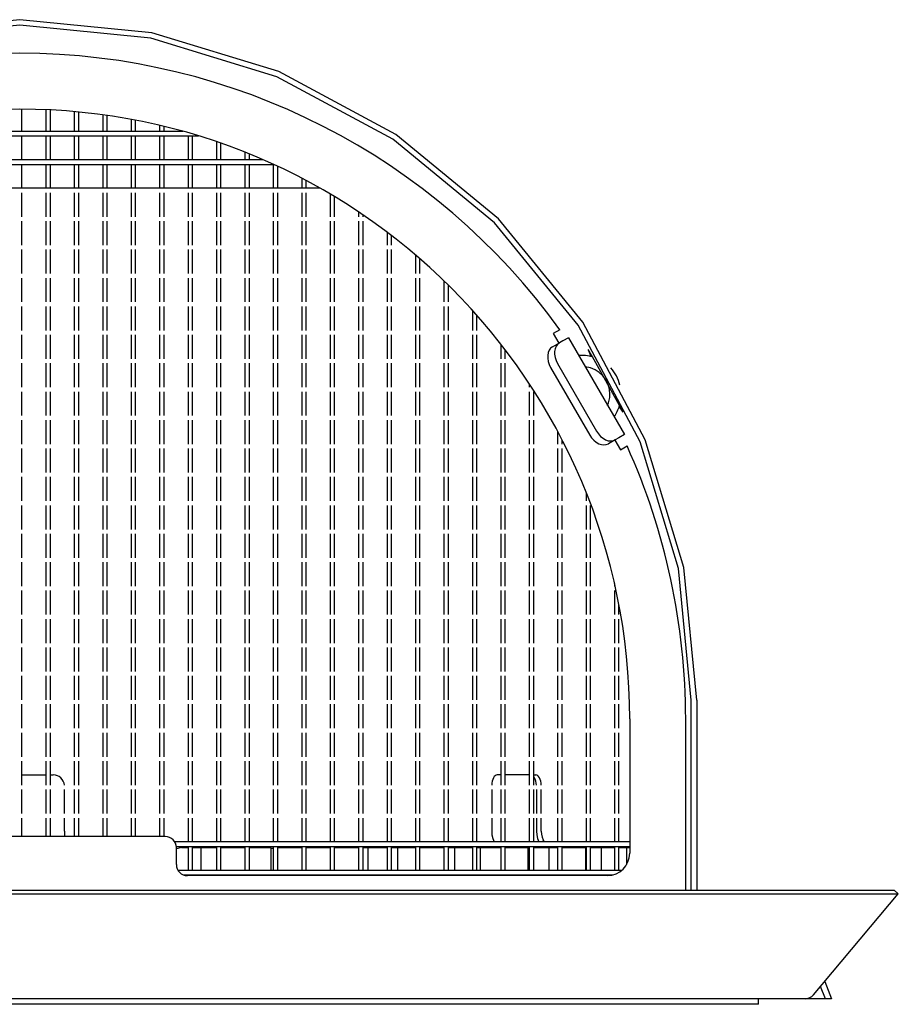
# Model space of a CAD drawing. Extents: x 230 to 722, y -45 to 246.
# Drawn here: x 308 to 387, y -45 to 43 of the extents above; entities that cross this region are included whole.
import ezdxf

# ---------------------------------------------------------------- set-up
doc = ezdxf.new("R2010")
doc.units = 0
doc.layers.add('1', color=7, linetype='CONTINUOUS')

msp = doc.modelspace()

# ---------------------------------------------------------------- linework, layer by layer
at = {"layer": '1', "color": 7, "linetype": 'CONTINUOUS'}
for p, q in [((308.533, 33.202), (308.533, 35.191)), ((310.673, 35.141), (310.673, 33.202)), ((311.073, 33.202), (311.073, 35.123)), ((313.213, 34.973), (313.213, 33.202)), ((313.613, 33.202), (313.613, 34.935)), ((315.753, 34.684), (315.753, 33.202)), ((316.153, 33.202), (316.153, 34.628)), ((318.293, 34.274), (318.293, 33.202)), ((318.693, 33.202), (318.693, 34.198)), ((320.833, 33.739), (320.833, 33.202)), ((321.233, 33.202), (321.233, 33.643)), ((292.371, 32.802), (324.296, 32.802)), ((322.926, 33.202), (293.741, 33.202)), ((308.533, 30.662), (308.533, 32.802)), ((310.673, 32.802), (310.673, 30.662)), ((311.073, 30.662), (311.073, 32.802)), ((313.213, 32.802), (313.213, 30.662)), ((313.613, 30.662), (313.613, 32.802)), ((315.753, 32.802), (315.753, 30.662)), ((316.153, 30.662), (316.153, 32.802)), ((318.293, 32.802), (318.293, 30.662)), ((318.693, 30.662), (318.693, 32.802)), ((320.833, 32.802), (320.833, 30.662)), ((321.233, 30.662), (321.233, 32.802)), ((323.373, 32.802), (323.373, 30.662)), ((323.773, 30.662), (323.773, 32.802)), ((325.913, 32.278), (325.913, 30.662)), ((326.313, 30.662), (326.313, 32.14)), ((328.453, 31.342), (328.453, 30.662)), ((328.853, 30.662), (328.853, 31.181)), ((285.682, 30.262), (330.984, 30.262)), ((330.088, 30.662), (286.579, 30.662)), ((308.533, 28.122), (308.533, 30.262)), ((310.673, 30.262), (310.673, 28.122)), ((311.073, 28.122), (311.073, 30.262)), ((313.213, 30.262), (313.213, 28.122)), ((313.613, 28.122), (313.613, 30.262)), ((315.753, 30.262), (315.753, 28.122)), ((316.153, 28.122), (316.153, 30.262)), ((318.293, 30.262), (318.293, 28.122)), ((318.693, 28.122), (318.693, 30.262)), ((320.833, 30.262), (320.833, 28.122)), ((321.233, 28.122), (321.233, 30.262)), ((323.373, 30.262), (323.373, 28.122)), ((323.773, 28.122), (323.773, 30.262)), ((325.913, 30.262), (325.913, 28.122)), ((326.313, 28.122), (326.313, 30.262)), ((328.453, 30.262), (328.453, 28.122)), ((328.853, 28.122), (328.853, 30.262)), ((330.993, 30.258), (330.993, 28.122)), ((331.393, 28.122), (331.393, 30.073)), ((333.533, 29.016), (333.533, 28.122)), ((333.933, 28.122), (333.933, 28.805)), ((335.178, 28.122), (281.488, 28.122)), ((308.533, 25.582), (308.533, 27.722)), ((310.673, 27.722), (310.673, 25.582)), ((311.073, 25.582), (311.073, 27.722)), ((313.213, 27.722), (313.213, 25.582)), ((313.613, 25.582), (313.613, 27.722)), ((315.753, 27.722), (315.753, 25.582)), ((316.153, 25.582), (316.153, 27.722)), ((318.293, 27.722), (318.293, 25.582)), ((318.693, 25.582), (318.693, 27.722)), ((320.833, 27.722), (320.833, 25.582)), ((321.233, 25.582), (321.233, 27.722)), ((323.373, 27.722), (323.373, 25.582)), ((323.773, 25.582), (323.773, 27.722)), ((325.913, 27.722), (325.913, 25.582)), ((326.313, 25.582), (326.313, 27.722)), ((328.453, 27.722), (328.453, 25.582)), ((328.853, 25.582), (328.853, 27.722)), ((330.993, 27.722), (330.993, 25.582)), ((331.393, 25.582), (331.393, 27.722)), ((333.533, 27.722), (333.533, 25.582)), ((333.933, 25.582), (333.933, 27.722)), ((336.073, 27.604), (336.073, 25.582)), ((336.473, 25.582), (336.473, 27.365)), ((338.613, 26.006), (338.613, 25.582)), ((339.013, 25.582), (339.013, 25.736)), ((308.533, 23.042), (308.533, 25.182)), ((310.673, 25.182), (310.673, 23.042)), ((311.073, 23.042), (311.073, 25.182)), ((313.213, 25.182), (313.213, 23.042)), ((313.613, 23.042), (313.613, 25.182)), ((315.753, 25.182), (315.753, 23.042)), ((316.153, 23.042), (316.153, 25.182)), ((318.293, 25.182), (318.293, 23.042)), ((318.693, 23.042), (318.693, 25.182)), ((320.833, 25.182), (320.833, 23.042)), ((321.233, 23.042), (321.233, 25.182)), ((323.373, 25.182), (323.373, 23.042)), ((323.773, 23.042), (323.773, 25.182)), ((325.913, 25.182), (325.913, 23.042)), ((326.313, 23.042), (326.313, 25.182)), ((328.453, 25.182), (328.453, 23.042)), ((328.853, 23.042), (328.853, 25.182)), ((330.993, 25.182), (330.993, 23.042)), ((331.393, 23.042), (331.393, 25.182)), ((333.533, 25.182), (333.533, 23.042)), ((333.933, 23.042), (333.933, 25.182)), ((336.073, 25.182), (336.073, 23.042)), ((336.473, 23.042), (336.473, 25.182)), ((338.613, 25.182), (338.613, 23.042)), ((339.013, 23.042), (339.013, 25.182)), ((341.153, 24.201), (341.153, 23.042)), ((341.553, 23.042), (341.553, 23.897)), ((308.533, 20.502), (308.533, 22.642)), ((310.673, 22.642), (310.673, 20.502)), ((311.073, 20.502), (311.073, 22.642)), ((313.213, 22.642), (313.213, 20.502)), ((313.613, 20.502), (313.613, 22.642)), ((315.753, 22.642), (315.753, 20.502)), ((316.153, 20.502), (316.153, 22.642)), ((318.293, 22.642), (318.293, 20.502)), ((318.693, 20.502), (318.693, 22.642)), ((320.833, 22.642), (320.833, 20.502)), ((321.233, 20.502), (321.233, 22.642)), ((323.373, 22.642), (323.373, 20.502)), ((323.773, 20.502), (323.773, 22.642)), ((325.913, 22.642), (325.913, 20.502)), ((326.313, 20.502), (326.313, 22.642)), ((328.453, 22.642), (328.453, 20.502)), ((328.853, 20.502), (328.853, 22.642)), ((330.993, 22.642), (330.993, 20.502)), ((331.393, 20.502), (331.393, 22.642)), ((333.533, 22.642), (333.533, 20.502)), ((333.933, 20.502), (333.933, 22.642)), ((336.073, 22.642), (336.073, 20.502)), ((336.473, 20.502), (336.473, 22.642)), ((338.613, 22.642), (338.613, 20.502)), ((339.013, 20.502), (339.013, 22.642)), ((341.153, 22.642), (341.153, 20.502)), ((341.553, 20.502), (341.553, 22.642)), ((343.693, 22.164), (343.693, 20.502)), ((344.093, 20.502), (344.093, 21.819)), ((308.533, 17.962), (308.533, 20.102)), ((310.673, 20.102), (310.673, 17.962)), ((311.073, 17.962), (311.073, 20.102)), ((313.213, 20.102), (313.213, 17.962)), ((313.613, 17.962), (313.613, 20.102)), ((315.753, 20.102), (315.753, 17.962)), ((316.153, 17.962), (316.153, 20.102)), ((318.293, 20.102), (318.293, 17.962)), ((318.693, 17.962), (318.693, 20.102)), ((320.833, 20.102), (320.833, 17.962)), ((321.233, 17.962), (321.233, 20.102)), ((323.373, 20.102), (323.373, 17.962)), ((323.773, 17.962), (323.773, 20.102)), ((325.913, 20.102), (325.913, 17.962)), ((326.313, 17.962), (326.313, 20.102)), ((328.453, 20.102), (328.453, 17.962)), ((328.853, 17.962), (328.853, 20.102)), ((330.993, 20.102), (330.993, 17.962)), ((331.393, 17.962), (331.393, 20.102)), ((333.533, 20.102), (333.533, 17.962)), ((333.933, 17.962), (333.933, 20.102)), ((336.073, 20.102), (336.073, 17.962)), ((336.473, 17.962), (336.473, 20.102)), ((338.613, 20.102), (338.613, 17.962)), ((339.013, 17.962), (339.013, 20.102)), ((341.153, 20.102), (341.153, 17.962)), ((341.553, 17.962), (341.553, 20.102)), ((343.693, 20.102), (343.693, 17.962)), ((344.093, 17.962), (344.093, 20.102)), ((346.233, 19.856), (346.233, 17.962)), ((346.633, 17.962), (346.633, 19.465)), ((308.533, 15.422), (308.533, 17.562)), ((310.673, 17.562), (310.673, 15.422)), ((311.073, 15.422), (311.073, 17.562)), ((313.213, 17.562), (313.213, 15.422)), ((313.613, 15.422), (313.613, 17.562)), ((315.753, 17.562), (315.753, 15.422)), ((316.153, 15.422), (316.153, 17.562)), ((318.293, 17.562), (318.293, 15.422)), ((318.693, 15.422), (318.693, 17.562)), ((320.833, 17.562), (320.833, 15.422)), ((321.233, 15.422), (321.233, 17.562)), ((323.373, 17.562), (323.373, 15.422)), ((323.773, 15.422), (323.773, 17.562)), ((325.913, 17.562), (325.913, 15.422)), ((326.313, 15.422), (326.313, 17.562)), ((328.453, 17.562), (328.453, 15.422)), ((328.853, 15.422), (328.853, 17.562)), ((330.993, 17.562), (330.993, 15.422)), ((331.393, 15.422), (331.393, 17.562)), ((333.533, 17.562), (333.533, 15.422)), ((333.933, 15.422), (333.933, 17.562)), ((336.073, 17.562), (336.073, 15.422)), ((336.473, 15.422), (336.473, 17.562)), ((338.613, 17.562), (338.613, 15.422)), ((339.013, 15.422), (339.013, 17.562)), ((341.153, 17.562), (341.153, 15.422)), ((341.553, 15.422), (341.553, 17.562)), ((343.693, 17.562), (343.693, 15.422)), ((344.093, 15.422), (344.093, 17.562)), ((346.233, 17.562), (346.233, 15.422)), ((346.633, 15.422), (346.633, 17.562)), ((348.773, 17.227), (348.773, 15.422)), ((349.173, 15.422), (349.173, 16.78)), ((308.533, 12.882), (308.533, 15.022)), ((310.673, 15.022), (310.673, 12.882)), ((311.073, 12.882), (311.073, 15.022)), ((313.213, 15.022), (313.213, 12.882)), ((313.613, 12.882), (313.613, 15.022)), ((315.753, 15.022), (315.753, 12.882)), ((316.153, 12.882), (316.153, 15.022)), ((318.293, 15.022), (318.293, 12.882)), ((318.693, 12.882), (318.693, 15.022)), ((320.833, 15.022), (320.833, 12.882)), ((321.233, 12.882), (321.233, 15.022)), ((323.373, 15.022), (323.373, 12.882)), ((323.773, 12.882), (323.773, 15.022)), ((325.913, 15.022), (325.913, 12.882)), ((326.313, 12.882), (326.313, 15.022)), ((328.453, 15.022), (328.453, 12.882)), ((328.853, 12.882), (328.853, 15.022)), ((330.993, 15.022), (330.993, 12.882)), ((331.393, 12.882), (331.393, 15.022)), ((333.533, 15.022), (333.533, 12.882)), ((333.933, 12.882), (333.933, 15.022)), ((336.073, 15.022), (336.073, 12.882)), ((336.473, 12.882), (336.473, 15.022)), ((338.613, 15.022), (338.613, 12.882)), ((339.013, 12.882), (339.013, 15.022)), ((341.153, 15.022), (341.153, 12.882)), ((341.553, 12.882), (341.553, 15.022)), ((343.693, 15.022), (343.693, 12.882)), ((344.093, 12.882), (344.093, 15.022)), ((346.233, 15.022), (346.233, 12.882)), ((346.633, 12.882), (346.633, 15.022)), ((348.773, 15.022), (348.773, 12.882)), ((349.173, 12.882), (349.173, 15.022)), ((356.599, 15.486), (355.996, 15.138)), ((355.996, 15.138), (356.496, 14.272)), ((351.313, 14.202), (351.313, 12.882)), ((355.936, 13.949), (356.548, 14.302)), ((356.855, 14.479), (356.548, 14.302)), ((357.362, 14.772), (356.855, 14.479)), ((357.362, 14.772), (362.362, 6.112)), ((351.713, 12.882), (351.713, 13.683)), ((359.504, 13.063), (359.109, 13.702)), ((359.109, 13.702), (359.362, 13.099)), ((308.533, 10.342), (308.533, 12.482)), ((310.673, 12.482), (310.673, 10.342)), ((311.073, 10.342), (311.073, 12.482)), ((313.213, 12.482), (313.213, 10.342)), ((313.613, 10.342), (313.613, 12.482)), ((315.753, 12.482), (315.753, 10.342)), ((316.153, 10.342), (316.153, 12.482)), ((318.293, 12.482), (318.293, 10.342)), ((318.693, 10.342), (318.693, 12.482)), ((320.833, 12.482), (320.833, 10.342)), ((321.233, 10.342), (321.233, 12.482)), ((323.373, 12.482), (323.373, 10.342)), ((323.773, 10.342), (323.773, 12.482)), ((325.913, 12.482), (325.913, 10.342)), ((326.313, 10.342), (326.313, 12.482)), ((328.453, 12.482), (328.453, 10.342)), ((328.853, 10.342), (328.853, 12.482)), ((330.993, 12.482), (330.993, 10.342)), ((331.393, 10.342), (331.393, 12.482)), ((333.533, 12.482), (333.533, 10.342)), ((333.933, 10.342), (333.933, 12.482)), ((336.073, 12.482), (336.073, 10.342)), ((336.473, 10.342), (336.473, 12.482)), ((338.613, 12.482), (338.613, 10.342)), ((339.013, 10.342), (339.013, 12.482)), ((341.153, 12.482), (341.153, 10.342)), ((341.553, 10.342), (341.553, 12.482)), ((343.693, 12.482), (343.693, 10.342)), ((344.093, 10.342), (344.093, 12.482)), ((346.233, 12.482), (346.233, 10.342)), ((346.633, 10.342), (346.633, 12.482)), ((348.773, 12.482), (348.773, 10.342)), ((349.173, 10.342), (349.173, 12.482)), ((351.313, 12.482), (351.313, 10.342)), ((351.713, 10.342), (351.713, 12.482)), ((356.38, 12.473), (359.88, 6.411)), ((361.92, 8.701), (359.504, 13.063)), ((355.767, 12.119), (359.267, 6.057)), ((353.853, 10.661), (353.853, 10.342)), ((308.533, 7.802), (308.533, 9.942)), ((310.673, 9.942), (310.673, 7.802)), ((311.073, 7.802), (311.073, 9.942)), ((313.213, 9.942), (313.213, 7.802)), ((313.613, 7.802), (313.613, 9.942)), ((315.753, 9.942), (315.753, 7.802)), ((316.153, 7.802), (316.153, 9.942)), ((318.293, 9.942), (318.293, 7.802)), ((318.693, 7.802), (318.693, 9.942)), ((320.833, 9.942), (320.833, 7.802)), ((321.233, 7.802), (321.233, 9.942)), ((323.373, 9.942), (323.373, 7.802)), ((323.773, 7.802), (323.773, 9.942)), ((325.913, 9.942), (325.913, 7.802)), ((326.313, 7.802), (326.313, 9.942)), ((328.453, 9.942), (328.453, 7.802)), ((328.853, 7.802), (328.853, 9.942)), ((330.993, 9.942), (330.993, 7.802)), ((331.393, 7.802), (331.393, 9.942)), ((333.533, 9.942), (333.533, 7.802)), ((333.933, 7.802), (333.933, 9.942)), ((336.073, 9.942), (336.073, 7.802)), ((336.473, 7.802), (336.473, 9.942)), ((338.613, 9.942), (338.613, 7.802)), ((339.013, 7.802), (339.013, 9.942)), ((341.153, 9.942), (341.153, 7.802)), ((341.553, 7.802), (341.553, 9.942)), ((343.693, 9.942), (343.693, 7.802)), ((344.093, 7.802), (344.093, 9.942)), ((346.233, 9.942), (346.233, 7.802)), ((346.633, 7.802), (346.633, 9.942)), ((348.773, 9.942), (348.773, 7.802)), ((349.173, 7.802), (349.173, 9.942)), ((351.313, 9.942), (351.313, 7.802)), ((351.713, 7.802), (351.713, 9.942)), ((353.853, 9.942), (353.853, 7.802)), ((354.253, 7.802), (354.253, 9.942)), ((361.883, 8.588), (362.215, 8.105)), ((362.215, 8.105), (361.92, 8.701)), ((308.533, 5.262), (308.533, 7.402)), ((310.673, 7.402), (310.673, 5.262)), ((311.073, 5.262), (311.073, 7.402)), ((313.213, 7.402), (313.213, 5.262)), ((313.613, 5.262), (313.613, 7.402)), ((315.753, 7.402), (315.753, 5.262)), ((316.153, 5.262), (316.153, 7.402)), ((318.293, 7.402), (318.293, 5.262)), ((318.693, 5.262), (318.693, 7.402)), ((320.833, 7.402), (320.833, 5.262)), ((321.233, 5.262), (321.233, 7.402)), ((323.373, 7.402), (323.373, 5.262)), ((323.773, 5.262), (323.773, 7.402)), ((325.913, 7.402), (325.913, 5.262)), ((326.313, 5.262), (326.313, 7.402)), ((328.453, 7.402), (328.453, 5.262)), ((328.853, 5.262), (328.853, 7.402)), ((330.993, 7.402), (330.993, 5.262)), ((331.393, 5.262), (331.393, 7.402)), ((333.533, 7.402), (333.533, 5.262)), ((333.933, 5.262), (333.933, 7.402)), ((336.073, 7.402), (336.073, 5.262)), ((336.473, 5.262), (336.473, 7.402)), ((338.613, 7.402), (338.613, 5.262)), ((339.013, 5.262), (339.013, 7.402)), ((341.153, 7.402), (341.153, 5.262)), ((341.553, 5.262), (341.553, 7.402)), ((343.693, 7.402), (343.693, 5.262)), ((344.093, 5.262), (344.093, 7.402)), ((346.233, 7.402), (346.233, 5.262)), ((346.633, 5.262), (346.633, 7.402)), ((348.773, 7.402), (348.773, 5.262)), ((349.173, 5.262), (349.173, 7.402)), ((351.313, 7.402), (351.313, 5.262)), ((351.713, 5.262), (351.713, 7.402)), ((353.853, 7.402), (353.853, 5.262)), ((354.253, 5.262), (354.253, 7.402)), ((356.393, 6.392), (356.393, 5.262)), ((356.793, 5.262), (356.793, 5.629)), ((361.548, 5.642), (360.936, 5.288)), ((361.496, 5.612), (361.996, 4.746)), ((361.855, 5.819), (361.548, 5.642)), ((362.362, 6.112), (361.855, 5.819)), ((308.533, 2.722), (308.533, 4.862)), ((310.673, 4.862), (310.673, 2.722)), ((311.073, 2.722), (311.073, 4.862)), ((313.213, 4.862), (313.213, 2.722)), ((313.613, 2.722), (313.613, 4.862)), ((315.753, 4.862), (315.753, 2.722)), ((316.153, 2.722), (316.153, 4.862)), ((318.293, 4.862), (318.293, 2.722)), ((318.693, 2.722), (318.693, 4.862)), ((320.833, 4.862), (320.833, 2.722)), ((321.233, 2.722), (321.233, 4.862)), ((323.373, 4.862), (323.373, 2.722)), ((323.773, 2.722), (323.773, 4.862)), ((325.913, 4.862), (325.913, 2.722)), ((326.313, 2.722), (326.313, 4.862)), ((328.453, 4.862), (328.453, 2.722)), ((328.853, 2.722), (328.853, 4.862)), ((330.993, 4.862), (330.993, 2.722)), ((331.393, 2.722), (331.393, 4.862)), ((333.533, 4.862), (333.533, 2.722)), ((333.933, 2.722), (333.933, 4.862)), ((336.073, 4.862), (336.073, 2.722)), ((336.473, 2.722), (336.473, 4.862)), ((338.613, 4.862), (338.613, 2.722)), ((339.013, 2.722), (339.013, 4.862)), ((341.153, 4.862), (341.153, 2.722)), ((341.553, 2.722), (341.553, 4.862)), ((343.693, 4.862), (343.693, 2.722)), ((344.093, 2.722), (344.093, 4.862)), ((346.233, 4.862), (346.233, 2.722)), ((346.633, 2.722), (346.633, 4.862)), ((348.773, 4.862), (348.773, 2.722)), ((349.173, 2.722), (349.173, 4.862)), ((351.313, 4.862), (351.313, 2.722)), ((351.713, 2.722), (351.713, 4.862)), ((353.853, 4.862), (353.853, 2.722)), ((354.253, 2.722), (354.253, 4.862)), ((356.393, 4.862), (356.393, 2.722)), ((356.793, 2.722), (356.793, 4.862)), ((361.996, 4.746), (362.599, 5.094)), ((308.533, 0.182), (308.533, 2.322)), ((310.673, 2.322), (310.673, 0.182)), ((311.073, 0.182), (311.073, 2.322)), ((313.213, 2.322), (313.213, 0.182)), ((313.613, 0.182), (313.613, 2.322)), ((315.753, 2.322), (315.753, 0.182)), ((316.153, 0.182), (316.153, 2.322)), ((318.293, 2.322), (318.293, 0.182)), ((318.693, 0.182), (318.693, 2.322)), ((320.833, 2.322), (320.833, 0.182)), ((321.233, 0.182), (321.233, 2.322)), ((323.373, 2.322), (323.373, 0.182)), ((323.773, 0.182), (323.773, 2.322)), ((325.913, 2.322), (325.913, 0.182)), ((326.313, 0.182), (326.313, 2.322)), ((328.453, 2.322), (328.453, 0.182)), ((328.853, 0.182), (328.853, 2.322)), ((330.993, 2.322), (330.993, 0.182)), ((331.393, 0.182), (331.393, 2.322)), ((333.533, 2.322), (333.533, 0.182)), ((333.933, 0.182), (333.933, 2.322)), ((336.073, 2.322), (336.073, 0.182)), ((336.473, 0.182), (336.473, 2.322)), ((338.613, 2.322), (338.613, 0.182)), ((339.013, 0.182), (339.013, 2.322)), ((341.153, 2.322), (341.153, 0.182)), ((341.553, 0.182), (341.553, 2.322)), ((343.693, 2.322), (343.693, 0.182)), ((344.093, 0.182), (344.093, 2.322)), ((346.233, 2.322), (346.233, 0.182)), ((346.633, 0.182), (346.633, 2.322)), ((348.773, 2.322), (348.773, 0.182)), ((349.173, 0.182), (349.173, 2.322)), ((351.313, 2.322), (351.313, 0.182)), ((351.713, 0.182), (351.713, 2.322)), ((353.853, 2.322), (353.853, 0.182)), ((354.253, 0.182), (354.253, 2.322)), ((356.393, 2.322), (356.393, 0.182)), ((356.793, 0.182), (356.793, 2.322)), ((358.933, 0.937), (358.933, 0.182)), ((308.533, -2.358), (308.533, -0.218)), ((310.673, -0.218), (310.673, -2.358)), ((311.073, -2.358), (311.073, -0.218)), ((313.213, -0.218), (313.213, -2.358)), ((313.613, -2.358), (313.613, -0.218)), ((315.753, -0.218), (315.753, -2.358)), ((316.153, -2.358), (316.153, -0.218)), ((318.293, -0.218), (318.293, -2.358)), ((318.693, -2.358), (318.693, -0.218)), ((320.833, -0.218), (320.833, -2.358)), ((321.233, -2.358), (321.233, -0.218)), ((323.373, -0.218), (323.373, -2.358)), ((323.773, -2.358), (323.773, -0.218)), ((325.913, -0.218), (325.913, -2.358)), ((326.313, -2.358), (326.313, -0.218)), ((328.453, -0.218), (328.453, -2.358)), ((328.853, -2.358), (328.853, -0.218)), ((330.993, -0.218), (330.993, -2.358)), ((331.393, -2.358), (331.393, -0.218)), ((333.533, -0.218), (333.533, -2.358)), ((333.933, -2.358), (333.933, -0.218)), ((336.073, -0.218), (336.073, -2.358)), ((336.473, -2.358), (336.473, -0.218)), ((338.613, -0.218), (338.613, -2.358)), ((339.013, -2.358), (339.013, -0.218)), ((341.153, -0.218), (341.153, -2.358)), ((341.553, -2.358), (341.553, -0.218)), ((343.693, -0.218), (343.693, -2.358)), ((344.093, -2.358), (344.093, -0.218)), ((346.233, -0.218), (346.233, -2.358)), ((346.633, -2.358), (346.633, -0.218)), ((348.773, -0.218), (348.773, -2.358)), ((349.173, -2.358), (349.173, -0.218)), ((351.313, -0.218), (351.313, -2.358)), ((351.713, -2.358), (351.713, -0.218)), ((353.853, -0.218), (353.853, -2.358)), ((354.253, -2.358), (354.253, -0.218)), ((356.393, -0.218), (356.393, -2.358)), ((356.793, -2.358), (356.793, -0.218)), ((358.933, -0.218), (358.933, -2.358)), ((359.333, -2.358), (359.333, -0.218)), ((308.533, -4.898), (308.533, -2.758)), ((310.673, -2.758), (310.673, -4.898)), ((311.073, -4.898), (311.073, -2.758)), ((313.213, -2.758), (313.213, -4.898)), ((313.613, -4.898), (313.613, -2.758)), ((315.753, -2.758), (315.753, -4.898)), ((316.153, -4.898), (316.153, -2.758)), ((318.293, -2.758), (318.293, -4.898)), ((318.693, -4.898), (318.693, -2.758)), ((320.833, -2.758), (320.833, -4.898)), ((321.233, -4.898), (321.233, -2.758)), ((323.373, -2.758), (323.373, -4.898)), ((323.773, -4.898), (323.773, -2.758)), ((325.913, -2.758), (325.913, -4.898)), ((326.313, -4.898), (326.313, -2.758)), ((328.453, -2.758), (328.453, -4.898)), ((328.853, -4.898), (328.853, -2.758)), ((330.993, -2.758), (330.993, -4.898)), ((331.393, -4.898), (331.393, -2.758)), ((333.533, -2.758), (333.533, -4.898)), ((333.933, -4.898), (333.933, -2.758)), ((336.073, -2.758), (336.073, -4.898)), ((336.473, -4.898), (336.473, -2.758)), ((338.613, -2.758), (338.613, -4.898)), ((339.013, -4.898), (339.013, -2.758)), ((341.153, -2.758), (341.153, -4.898)), ((341.553, -4.898), (341.553, -2.758)), ((343.693, -2.758), (343.693, -4.898)), ((344.093, -4.898), (344.093, -2.758)), ((346.233, -2.758), (346.233, -4.898)), ((346.633, -4.898), (346.633, -2.758)), ((348.773, -2.758), (348.773, -4.898)), ((349.173, -4.898), (349.173, -2.758)), ((351.313, -2.758), (351.313, -4.898)), ((351.713, -4.898), (351.713, -2.758)), ((353.853, -2.758), (353.853, -4.898)), ((354.253, -4.898), (354.253, -2.758)), ((356.393, -2.758), (356.393, -4.898)), ((356.793, -4.898), (356.793, -2.758)), ((358.933, -2.758), (358.933, -4.898)), ((359.333, -4.898), (359.333, -2.758)), ((308.533, -7.438), (308.533, -5.298)), ((310.673, -5.298), (310.673, -7.438)), ((311.073, -7.438), (311.073, -5.298)), ((313.213, -5.298), (313.213, -7.438)), ((313.613, -7.438), (313.613, -5.298)), ((315.753, -5.298), (315.753, -7.438)), ((316.153, -7.438), (316.153, -5.298)), ((318.293, -5.298), (318.293, -7.438)), ((318.693, -7.438), (318.693, -5.298)), ((320.833, -5.298), (320.833, -7.438)), ((321.233, -7.438), (321.233, -5.298)), ((323.373, -5.298), (323.373, -7.438)), ((323.773, -7.438), (323.773, -5.298)), ((325.913, -5.298), (325.913, -7.438)), ((326.313, -7.438), (326.313, -5.298)), ((328.453, -5.298), (328.453, -7.438)), ((328.853, -7.438), (328.853, -5.298)), ((330.993, -5.298), (330.993, -7.438)), ((331.393, -7.438), (331.393, -5.298)), ((333.533, -5.298), (333.533, -7.438)), ((333.933, -7.438), (333.933, -5.298)), ((336.073, -5.298), (336.073, -7.438)), ((336.473, -7.438), (336.473, -5.298)), ((338.613, -5.298), (338.613, -7.438)), ((339.013, -7.438), (339.013, -5.298)), ((341.153, -5.298), (341.153, -7.438)), ((341.553, -7.438), (341.553, -5.298)), ((343.693, -5.298), (343.693, -7.438)), ((344.093, -7.438), (344.093, -5.298)), ((346.233, -5.298), (346.233, -7.438)), ((346.633, -7.438), (346.633, -5.298)), ((348.773, -5.298), (348.773, -7.438)), ((349.173, -7.438), (349.173, -5.298)), ((351.313, -5.298), (351.313, -7.438)), ((351.713, -7.438), (351.713, -5.298)), ((353.853, -5.298), (353.853, -7.438)), ((354.253, -7.438), (354.253, -5.298)), ((356.393, -5.298), (356.393, -7.438)), ((356.793, -7.438), (356.793, -5.298)), ((358.933, -5.298), (358.933, -7.438)), ((359.333, -7.438), (359.333, -5.298)), ((308.533, -9.978), (308.533, -7.838)), ((310.673, -7.838), (310.673, -9.978)), ((311.073, -9.978), (311.073, -7.838)), ((313.213, -7.838), (313.213, -9.978)), ((313.613, -9.978), (313.613, -7.838)), ((315.753, -7.838), (315.753, -9.978)), ((316.153, -9.978), (316.153, -7.838)), ((318.293, -7.838), (318.293, -9.978)), ((318.693, -9.978), (318.693, -7.838)), ((320.833, -7.838), (320.833, -9.978)), ((321.233, -9.978), (321.233, -7.838)), ((323.373, -7.838), (323.373, -9.978)), ((323.773, -9.978), (323.773, -7.838)), ((325.913, -7.838), (325.913, -9.978)), ((326.313, -9.978), (326.313, -7.838)), ((328.453, -7.838), (328.453, -9.978)), ((328.853, -9.978), (328.853, -7.838)), ((330.993, -7.838), (330.993, -9.978)), ((331.393, -9.978), (331.393, -7.838)), ((333.533, -7.838), (333.533, -9.978)), ((333.933, -9.978), (333.933, -7.838)), ((336.073, -7.838), (336.073, -9.978)), ((336.473, -9.978), (336.473, -7.838)), ((338.613, -7.838), (338.613, -9.978)), ((339.013, -9.978), (339.013, -7.838)), ((341.153, -7.838), (341.153, -9.978)), ((341.553, -9.978), (341.553, -7.838)), ((343.693, -7.838), (343.693, -9.978)), ((344.093, -9.978), (344.093, -7.838)), ((346.233, -7.838), (346.233, -9.978)), ((346.633, -9.978), (346.633, -7.838)), ((348.773, -7.838), (348.773, -9.978)), ((349.173, -9.978), (349.173, -7.838)), ((351.313, -7.838), (351.313, -9.978)), ((351.713, -9.978), (351.713, -7.838)), ((353.853, -7.838), (353.853, -9.978)), ((354.253, -9.978), (354.253, -7.838)), ((356.393, -7.838), (356.393, -9.978)), ((356.793, -9.978), (356.793, -7.838)), ((358.933, -7.838), (358.933, -9.978)), ((359.333, -9.978), (359.333, -7.838)), ((361.473, -7.209), (361.473, -7.438)), ((361.473, -7.838), (361.473, -9.978)), ((361.873, -9.978), (361.873, -9.124)), ((308.533, -12.518), (308.533, -10.378)), ((310.673, -10.378), (310.673, -12.518)), ((311.073, -12.518), (311.073, -10.378)), ((313.213, -10.378), (313.213, -12.518)), ((313.613, -12.518), (313.613, -10.378)), ((315.753, -10.378), (315.753, -12.518)), ((316.153, -12.518), (316.153, -10.378)), ((318.293, -10.378), (318.293, -12.518)), ((318.693, -12.518), (318.693, -10.378)), ((320.833, -10.378), (320.833, -12.518)), ((321.233, -12.518), (321.233, -10.378)), ((323.373, -10.378), (323.373, -12.518)), ((323.773, -12.518), (323.773, -10.378)), ((325.913, -10.378), (325.913, -12.518)), ((326.313, -12.518), (326.313, -10.378)), ((328.453, -10.378), (328.453, -12.518)), ((328.853, -12.518), (328.853, -10.378)), ((330.993, -10.378), (330.993, -12.518)), ((331.393, -12.518), (331.393, -10.378)), ((333.533, -10.378), (333.533, -12.518)), ((333.933, -12.518), (333.933, -10.378)), ((336.073, -10.378), (336.073, -12.518)), ((336.473, -12.518), (336.473, -10.378)), ((338.613, -10.378), (338.613, -12.518)), ((339.013, -12.518), (339.013, -10.378)), ((341.153, -10.378), (341.153, -12.518)), ((341.553, -12.518), (341.553, -10.378)), ((343.693, -10.378), (343.693, -12.518)), ((344.093, -12.518), (344.093, -10.378)), ((346.233, -10.378), (346.233, -12.518)), ((346.633, -12.518), (346.633, -10.378)), ((348.773, -10.378), (348.773, -12.518)), ((349.173, -12.518), (349.173, -10.378)), ((351.313, -10.378), (351.313, -12.518)), ((351.713, -12.518), (351.713, -10.378)), ((353.853, -10.378), (353.853, -12.518)), ((354.253, -12.518), (354.253, -10.378)), ((356.393, -10.378), (356.393, -12.518)), ((356.793, -12.518), (356.793, -10.378)), ((358.933, -10.378), (358.933, -12.518)), ((359.333, -12.518), (359.333, -10.378)), ((361.473, -10.378), (361.473, -12.518)), ((361.873, -12.518), (361.873, -10.378)), ((308.533, -15.058), (308.533, -12.918)), ((310.673, -12.918), (310.673, -15.058)), ((311.073, -15.058), (311.073, -12.918)), ((313.213, -12.918), (313.213, -15.058)), ((313.613, -15.058), (313.613, -12.918)), ((315.753, -12.918), (315.753, -15.058)), ((316.153, -15.058), (316.153, -12.918)), ((318.293, -12.918), (318.293, -15.058)), ((318.693, -15.058), (318.693, -12.918)), ((320.833, -12.918), (320.833, -15.058)), ((321.233, -15.058), (321.233, -12.918)), ((323.373, -12.918), (323.373, -15.058)), ((323.773, -15.058), (323.773, -12.918)), ((325.913, -12.918), (325.913, -15.058)), ((326.313, -15.058), (326.313, -12.918)), ((328.453, -12.918), (328.453, -15.058)), ((328.853, -15.058), (328.853, -12.918)), ((330.993, -12.918), (330.993, -15.058)), ((331.393, -15.058), (331.393, -12.918)), ((333.533, -12.918), (333.533, -15.058)), ((333.933, -15.058), (333.933, -12.918)), ((336.073, -12.918), (336.073, -15.058)), ((336.473, -15.058), (336.473, -12.918)), ((338.613, -12.918), (338.613, -15.058)), ((339.013, -15.058), (339.013, -12.918)), ((341.153, -12.918), (341.153, -15.058)), ((341.553, -15.058), (341.553, -12.918)), ((343.693, -12.918), (343.693, -15.058)), ((344.093, -15.058), (344.093, -12.918)), ((346.233, -12.918), (346.233, -15.058)), ((346.633, -15.058), (346.633, -12.918)), ((348.773, -12.918), (348.773, -15.058)), ((349.173, -15.058), (349.173, -12.918)), ((351.313, -12.918), (351.313, -15.058)), ((351.713, -15.058), (351.713, -12.918)), ((353.853, -12.918), (353.853, -15.058)), ((354.253, -15.058), (354.253, -12.918)), ((356.393, -12.918), (356.393, -15.058)), ((356.793, -15.058), (356.793, -12.918)), ((358.933, -12.918), (358.933, -15.058)), ((359.333, -15.058), (359.333, -12.918)), ((361.473, -12.918), (361.473, -15.058)), ((361.873, -15.058), (361.873, -12.918)), ((308.533, -17.598), (308.533, -15.458)), ((310.673, -15.458), (310.673, -17.598)), ((311.073, -17.598), (311.073, -15.458)), ((313.213, -15.458), (313.213, -17.598)), ((313.613, -17.598), (313.613, -15.458)), ((315.753, -15.458), (315.753, -17.598)), ((316.153, -17.598), (316.153, -15.458)), ((318.293, -15.458), (318.293, -17.598)), ((318.693, -17.598), (318.693, -15.458)), ((320.833, -15.458), (320.833, -17.598)), ((321.233, -17.598), (321.233, -15.458)), ((323.373, -15.458), (323.373, -17.598)), ((323.773, -17.598), (323.773, -15.458)), ((325.913, -15.458), (325.913, -17.598)), ((326.313, -17.598), (326.313, -15.458)), ((328.453, -15.458), (328.453, -17.598)), ((328.853, -17.598), (328.853, -15.458)), ((330.993, -15.458), (330.993, -17.598)), ((331.393, -17.598), (331.393, -15.458)), ((333.533, -15.458), (333.533, -17.598)), ((333.933, -17.598), (333.933, -15.458)), ((336.073, -15.458), (336.073, -17.598)), ((336.473, -17.598), (336.473, -15.458)), ((338.613, -15.458), (338.613, -17.598)), ((339.013, -17.598), (339.013, -15.458)), ((341.153, -15.458), (341.153, -17.598)), ((341.553, -17.598), (341.553, -15.458)), ((343.693, -15.458), (343.693, -17.598)), ((344.093, -17.598), (344.093, -15.458)), ((346.233, -15.458), (346.233, -17.598)), ((346.633, -17.598), (346.633, -15.458)), ((348.773, -15.458), (348.773, -17.598)), ((349.173, -17.598), (349.173, -15.458)), ((351.313, -15.458), (351.313, -17.598)), ((351.713, -17.598), (351.713, -15.458)), ((353.853, -15.458), (353.853, -17.598)), ((354.253, -17.598), (354.253, -15.458)), ((356.393, -15.458), (356.393, -17.598)), ((356.793, -17.598), (356.793, -15.458)), ((358.933, -15.458), (358.933, -17.598)), ((359.333, -17.598), (359.333, -15.458)), ((361.473, -15.458), (361.473, -17.598)), ((361.873, -17.598), (361.873, -15.458)), ((308.533, -20.138), (308.533, -17.998)), ((310.673, -17.998), (310.673, -20.138)), ((311.073, -20.138), (311.073, -17.998)), ((313.213, -17.998), (313.213, -20.138)), ((313.613, -20.138), (313.613, -17.998)), ((315.753, -17.998), (315.753, -20.138)), ((316.153, -20.138), (316.153, -17.998)), ((318.293, -17.998), (318.293, -20.138)), ((318.693, -20.138), (318.693, -17.998)), ((320.833, -17.998), (320.833, -20.138)), ((321.233, -20.138), (321.233, -17.998)), ((323.373, -17.998), (323.373, -20.138)), ((323.773, -20.138), (323.773, -17.998)), ((325.913, -17.998), (325.913, -20.138)), ((326.313, -20.138), (326.313, -17.998)), ((328.453, -17.998), (328.453, -20.138)), ((328.853, -20.138), (328.853, -17.998)), ((330.993, -17.998), (330.993, -20.138)), ((331.393, -20.138), (331.393, -17.998)), ((333.533, -17.998), (333.533, -20.138)), ((333.933, -20.138), (333.933, -17.998)), ((336.073, -17.998), (336.073, -20.138)), ((336.473, -20.138), (336.473, -17.998)), ((338.613, -17.998), (338.613, -20.138)), ((339.013, -20.138), (339.013, -17.998)), ((341.153, -17.998), (341.153, -20.138)), ((341.553, -20.138), (341.553, -17.998)), ((343.693, -17.998), (343.693, -20.138)), ((344.093, -20.138), (344.093, -17.998)), ((346.233, -17.998), (346.233, -20.138)), ((346.633, -20.138), (346.633, -17.998)), ((348.773, -17.998), (348.773, -20.138)), ((349.173, -20.138), (349.173, -17.998)), ((351.313, -17.998), (351.313, -20.138)), ((351.713, -20.138), (351.713, -17.998)), ((353.853, -17.998), (353.853, -20.138)), ((354.253, -20.138), (354.253, -17.998)), ((356.393, -17.998), (356.393, -20.138)), ((356.793, -20.138), (356.793, -17.998)), ((358.933, -17.998), (358.933, -20.138)), ((359.333, -20.138), (359.333, -17.998)), ((361.473, -17.998), (361.473, -20.138)), ((361.873, -20.138), (361.873, -17.998)), ((368.333, -34.616), (368.333, -17.617)), ((368.833, -17.617), (368.833, -34.616)), ((362.833, -19.308), (362.833, -31.308)), ((367.833, -34.616), (367.833, -19.308)), ((308.533, -22.678), (308.533, -20.538)), ((310.673, -20.538), (310.673, -22.678)), ((311.073, -22.678), (311.073, -20.538)), ((313.213, -20.538), (313.213, -22.678)), ((313.613, -22.678), (313.613, -20.538)), ((315.753, -20.538), (315.753, -22.678)), ((316.153, -22.678), (316.153, -20.538)), ((318.293, -20.538), (318.293, -22.678)), ((318.693, -22.678), (318.693, -20.538)), ((320.833, -20.538), (320.833, -22.678)), ((321.233, -22.678), (321.233, -20.538)), ((323.373, -20.538), (323.373, -22.678)), ((323.773, -22.678), (323.773, -20.538)), ((325.913, -20.538), (325.913, -22.678)), ((326.313, -22.678), (326.313, -20.538)), ((328.453, -20.538), (328.453, -22.678)), ((328.853, -22.678), (328.853, -20.538)), ((330.993, -20.538), (330.993, -22.678)), ((331.393, -22.678), (331.393, -20.538)), ((333.533, -20.538), (333.533, -22.678)), ((333.933, -22.678), (333.933, -20.538)), ((336.073, -20.538), (336.073, -22.678)), ((336.473, -22.678), (336.473, -20.538)), ((338.613, -20.538), (338.613, -22.678)), ((339.013, -22.678), (339.013, -20.538)), ((341.153, -20.538), (341.153, -22.678)), ((341.553, -22.678), (341.553, -20.538)), ((343.693, -20.538), (343.693, -22.678)), ((344.093, -22.678), (344.093, -20.538)), ((346.233, -20.538), (346.233, -22.678)), ((346.633, -22.678), (346.633, -20.538)), ((348.773, -20.538), (348.773, -22.678)), ((349.173, -22.678), (349.173, -20.538)), ((351.313, -20.538), (351.313, -22.678)), ((351.713, -22.678), (351.713, -20.538)), ((353.853, -20.538), (353.853, -22.678)), ((354.253, -22.678), (354.253, -20.538)), ((356.393, -20.538), (356.393, -22.678)), ((356.793, -22.678), (356.793, -20.538)), ((358.933, -20.538), (358.933, -22.678)), ((359.333, -22.678), (359.333, -20.538)), ((361.473, -20.538), (361.473, -22.678)), ((361.873, -22.678), (361.873, -20.538)), ((308.533, -25.218), (308.533, -23.078)), ((310.673, -23.078), (310.673, -25.218)), ((311.073, -25.218), (311.073, -23.078)), ((313.213, -23.078), (313.213, -25.218)), ((313.613, -25.218), (313.613, -23.078)), ((315.753, -23.078), (315.753, -25.218)), ((316.153, -25.218), (316.153, -23.078)), ((318.293, -23.078), (318.293, -25.218)), ((318.693, -25.218), (318.693, -23.078)), ((320.833, -23.078), (320.833, -25.218)), ((321.233, -25.218), (321.233, -23.078)), ((323.373, -23.078), (323.373, -25.218)), ((323.773, -25.218), (323.773, -23.078)), ((325.913, -23.078), (325.913, -25.218)), ((326.313, -25.218), (326.313, -23.078)), ((328.453, -23.078), (328.453, -25.218)), ((328.853, -25.218), (328.853, -23.078)), ((330.993, -23.078), (330.993, -25.218)), ((331.393, -25.218), (331.393, -23.078)), ((333.533, -23.078), (333.533, -25.218)), ((333.933, -25.218), (333.933, -23.078)), ((336.073, -23.078), (336.073, -25.218)), ((336.473, -25.218), (336.473, -23.078)), ((338.613, -23.078), (338.613, -25.218)), ((339.013, -25.218), (339.013, -23.078)), ((341.153, -23.078), (341.153, -25.218)), ((341.553, -25.218), (341.553, -23.078)), ((343.693, -23.078), (343.693, -25.218)), ((344.093, -25.218), (344.093, -23.078)), ((346.233, -23.078), (346.233, -25.218)), ((346.633, -25.218), (346.633, -23.078)), ((348.773, -23.078), (348.773, -25.218)), ((349.173, -25.218), (349.173, -23.078)), ((351.313, -23.078), (351.313, -25.218)), ((351.713, -25.218), (351.713, -23.078)), ((353.853, -23.078), (353.853, -25.218)), ((354.253, -25.218), (354.253, -23.078)), ((356.393, -23.078), (356.393, -25.218)), ((356.793, -25.218), (356.793, -23.078)), ((358.933, -23.078), (358.933, -25.218)), ((359.333, -25.218), (359.333, -23.078)), ((361.473, -23.078), (361.473, -25.218)), ((361.873, -25.218), (361.873, -23.078)), ((308.533, -24.308), (310.673, -24.308)), ((311.073, -24.308), (311.333, -24.308)), ((351.313, -24.308), (351.001, -24.308)), ((353.853, -24.308), (351.713, -24.308)), ((354.253, -24.308), (354.434, -24.308)), ((308.533, -27.758), (308.533, -25.618)), ((310.673, -25.618), (310.673, -27.758)), ((311.073, -27.758), (311.073, -25.618)), ((312.333, -27.758), (312.333, -25.618)), ((313.213, -25.618), (313.213, -27.758)), ((313.613, -27.758), (313.613, -25.618)), ((315.753, -25.618), (315.753, -27.758)), ((316.153, -27.758), (316.153, -25.618)), ((318.293, -25.618), (318.293, -27.758)), ((318.693, -27.758), (318.693, -25.618)), ((320.833, -25.618), (320.833, -27.758)), ((321.233, -27.758), (321.233, -25.618)), ((323.373, -25.618), (323.373, -27.758)), ((323.773, -27.758), (323.773, -25.618)), ((325.913, -25.618), (325.913, -27.758)), ((326.313, -27.758), (326.313, -25.618)), ((328.453, -25.618), (328.453, -27.758)), ((328.853, -27.758), (328.853, -25.618)), ((330.993, -25.618), (330.993, -27.758)), ((331.393, -27.758), (331.393, -25.618)), ((333.533, -25.618), (333.533, -27.758)), ((333.933, -27.758), (333.933, -25.618)), ((336.073, -25.618), (336.073, -27.758)), ((336.473, -27.758), (336.473, -25.618)), ((338.613, -25.618), (338.613, -27.758)), ((339.013, -27.758), (339.013, -25.618)), ((341.153, -25.618), (341.153, -27.758)), ((341.553, -27.758), (341.553, -25.618)), ((343.693, -25.618), (343.693, -27.758)), ((344.093, -27.758), (344.093, -25.618)), ((346.233, -25.618), (346.233, -27.758)), ((346.633, -27.758), (346.633, -25.618)), ((348.773, -25.618), (348.773, -27.758)), ((349.173, -27.758), (349.173, -25.618)), ((350.501, -25.618), (350.501, -27.758)), ((351.313, -25.618), (351.313, -27.758)), ((351.713, -27.758), (351.713, -25.618)), ((353.853, -25.618), (353.853, -27.758)), ((354.253, -27.758), (354.253, -25.618)), ((354.501, -25.618), (354.501, -27.758)), ((354.934, -27.758), (354.934, -25.618)), ((356.393, -25.618), (356.393, -27.758)), ((356.793, -27.758), (356.793, -25.618)), ((358.933, -25.618), (358.933, -27.758)), ((359.333, -27.758), (359.333, -25.618)), ((361.473, -25.618), (361.473, -27.758)), ((361.873, -27.758), (361.873, -25.618)), ((308.533, -29.808), (308.533, -28.158)), ((310.673, -28.158), (310.673, -29.808)), ((311.073, -29.808), (311.073, -28.158)), ((312.333, -29.344), (312.333, -28.158)), ((313.213, -28.158), (313.213, -29.808)), ((313.613, -29.808), (313.613, -28.158)), ((315.753, -28.158), (315.753, -29.808)), ((316.153, -29.808), (316.153, -28.158)), ((318.293, -28.158), (318.293, -29.808)), ((318.693, -29.808), (318.693, -28.158)), ((320.833, -28.158), (320.833, -29.808)), ((321.233, -29.808), (321.233, -28.158)), ((323.373, -28.158), (323.373, -30.298)), ((323.773, -30.298), (323.773, -28.158)), ((325.913, -28.158), (325.913, -30.298)), ((326.313, -30.298), (326.313, -28.158)), ((328.453, -28.158), (328.453, -30.298)), ((328.853, -30.298), (328.853, -28.158)), ((330.993, -28.158), (330.993, -30.298)), ((331.393, -30.298), (331.393, -28.158)), ((333.533, -28.158), (333.533, -30.298)), ((333.933, -30.298), (333.933, -28.158)), ((336.073, -28.158), (336.073, -30.298)), ((336.473, -30.298), (336.473, -28.158)), ((338.613, -28.158), (338.613, -30.298)), ((339.013, -30.298), (339.013, -28.158)), ((341.153, -28.158), (341.153, -30.298)), ((341.553, -30.298), (341.553, -28.158)), ((343.693, -28.158), (343.693, -30.298)), ((344.093, -30.298), (344.093, -28.158)), ((346.233, -28.158), (346.233, -30.298)), ((346.633, -30.298), (346.633, -28.158)), ((348.773, -28.158), (348.773, -30.298)), ((349.173, -30.298), (349.173, -28.158)), ((350.501, -28.158), (350.501, -29.344)), ((351.313, -28.158), (351.313, -30.298)), ((351.713, -30.298), (351.713, -28.158)), ((353.853, -28.158), (353.853, -30.298)), ((354.253, -30.298), (354.253, -28.158)), ((354.501, -28.158), (354.501, -29.344)), ((354.934, -29.344), (354.934, -28.158)), ((356.393, -28.158), (356.393, -30.298)), ((356.793, -30.298), (356.793, -28.158)), ((358.933, -28.158), (358.933, -30.298)), ((359.333, -30.298), (359.333, -28.158)), ((361.473, -28.158), (361.473, -30.298)), ((361.873, -30.298), (361.873, -28.158)), ((321.333, -29.808), (295.333, -29.808)), ((312.333, -29.344), (312.333, -29.808)), ((362.833, -30.298), (322.194, -30.298)), ((322.327, -30.698), (362.833, -30.698)), ((323.373, -30.698), (323.373, -32.838)), ((323.773, -32.838), (323.773, -30.698)), ((325.913, -30.698), (325.913, -32.838)), ((326.313, -32.838), (326.313, -30.698)), ((328.453, -30.698), (328.453, -32.838)), ((328.853, -32.838), (328.853, -30.698)), ((330.993, -30.698), (330.993, -32.838)), ((331.393, -32.838), (331.393, -30.698)), ((333.533, -30.698), (333.533, -32.838)), ((333.933, -32.838), (333.933, -30.698)), ((336.073, -30.698), (336.073, -32.838)), ((336.473, -32.838), (336.473, -30.698)), ((338.613, -30.698), (338.613, -32.838)), ((339.013, -32.838), (339.013, -30.698)), ((341.153, -30.698), (341.153, -32.838)), ((341.553, -32.838), (341.553, -30.698)), ((343.693, -30.698), (343.693, -32.838)), ((344.093, -32.838), (344.093, -30.698)), ((346.233, -30.698), (346.233, -32.838)), ((346.633, -32.838), (346.633, -30.698)), ((348.773, -30.698), (348.773, -32.838)), ((349.173, -32.838), (349.173, -30.698)), ((350.91, -30.698), (350.965, -30.808)), ((351.313, -30.698), (351.313, -32.838)), ((351.713, -32.838), (351.713, -30.698)), ((353.853, -30.698), (353.853, -32.838)), ((354.253, -32.838), (354.253, -30.698)), ((354.91, -30.698), (354.965, -30.808)), ((355.21, -30.298), (355.108, -30.094)), ((355.465, -30.808), (355.41, -30.698)), ((356.393, -30.698), (356.393, -32.838)), ((356.793, -32.838), (356.793, -30.698)), ((358.933, -30.698), (358.933, -32.838)), ((359.333, -32.838), (359.333, -30.698)), ((361.473, -30.698), (361.473, -32.838)), ((361.873, -32.838), (361.873, -30.698)), ((322.779, -30.808), (322.333, -30.898)), ((322.333, -32.308), (322.333, -30.808)), ((322.779, -30.808), (323.373, -30.808)), ((323.773, -30.808), (324.529, -30.808)), ((324.529, -30.808), (324.529, -32.838)), ((324.529, -30.808), (325.913, -30.808)), ((326.313, -30.808), (328.453, -30.808)), ((328.853, -30.808), (330.786, -30.808)), ((330.786, -32.838), (330.786, -30.808)), ((330.993, -30.852), (330.786, -30.908)), ((331.401, -30.808), (333.533, -30.808)), ((333.933, -30.808), (336.073, -30.808)), ((336.473, -30.808), (338.613, -30.808)), ((339.013, -30.808), (339.466, -30.808)), ((339.466, -32.838), (339.466, -30.808)), ((339.466, -30.808), (341.153, -30.808)), ((341.553, -30.808), (342.101, -30.808)), ((342.101, -30.808), (342.101, -32.838)), ((342.101, -30.808), (343.693, -30.808)), ((344.093, -30.808), (346.233, -30.808)), ((346.633, -30.808), (347.201, -30.808)), ((347.201, -32.838), (347.201, -30.808)), ((347.201, -30.808), (348.773, -30.808)), ((349.173, -30.808), (349.475, -30.808)), ((349.475, -30.808), (349.475, -32.838)), ((349.475, -30.808), (351.313, -30.808)), ((351.713, -30.808), (353.755, -30.808)), ((353.755, -32.838), (353.755, -30.808)), ((353.755, -30.808), (353.853, -30.808)), ((354.253, -30.808), (355.599, -30.808)), ((355.599, -30.808), (355.599, -32.838)), ((355.599, -30.808), (356.393, -30.808)), ((356.793, -30.808), (358.928, -30.808)), ((358.928, -30.808), (358.933, -30.808)), ((358.928, -32.838), (358.928, -30.808)), ((359.333, -30.808), (360.287, -30.808)), ((360.287, -30.808), (361.473, -30.808)), ((360.287, -30.808), (360.287, -32.838)), ((361.873, -30.808), (362.565, -30.808)), ((362.565, -32.31), (362.565, -30.808)), ((362.565, -30.808), (362.833, -30.808)), ((362.121, -32.838), (322.485, -32.838)), ((322.966, -33.238), (361.358, -33.238)), ((360.833, -33.308), (323.333, -33.308)), ((323.373, -33.238), (323.373, -33.308)), ((323.773, -33.308), (323.773, -33.238)), ((324.529, -33.238), (324.529, -33.308)), ((325.913, -33.238), (325.913, -33.308)), ((326.313, -33.308), (326.313, -33.238)), ((328.453, -33.238), (328.453, -33.308)), ((328.853, -33.308), (328.853, -33.238)), ((330.786, -33.308), (330.786, -33.238)), ((330.993, -33.238), (330.993, -33.308)), ((331.393, -33.308), (331.393, -33.238)), ((333.533, -33.238), (333.533, -33.308)), ((333.933, -33.308), (333.933, -33.238)), ((336.073, -33.238), (336.073, -33.308)), ((336.473, -33.308), (336.473, -33.238)), ((338.613, -33.238), (338.613, -33.308)), ((339.013, -33.308), (339.013, -33.238)), ((339.466, -33.308), (339.466, -33.238)), ((341.153, -33.238), (341.153, -33.308)), ((341.553, -33.308), (341.553, -33.238)), ((342.101, -33.238), (342.101, -33.308)), ((343.693, -33.238), (343.693, -33.308)), ((344.093, -33.308), (344.093, -33.238)), ((346.233, -33.238), (346.233, -33.308)), ((346.633, -33.308), (346.633, -33.238)), ((347.201, -33.308), (347.201, -33.238)), ((348.773, -33.238), (348.773, -33.308)), ((349.173, -33.308), (349.173, -33.238)), ((349.475, -33.238), (349.475, -33.308)), ((351.313, -33.238), (351.313, -33.308)), ((351.713, -33.308), (351.713, -33.238)), ((353.755, -33.308), (353.755, -33.238)), ((353.853, -33.238), (353.853, -33.308)), ((354.253, -33.308), (354.253, -33.238)), ((355.599, -33.238), (355.599, -33.308)), ((356.393, -33.238), (356.393, -33.308)), ((356.793, -33.308), (356.793, -33.238)), ((358.928, -33.308), (358.928, -33.238)), ((358.933, -33.238), (358.933, -33.308)), ((359.333, -33.308), (359.333, -33.238)), ((360.287, -33.238), (360.287, -33.308)), ((242.933, -34.616), (373.733, -34.616)), ((242.933, -34.937), (373.733, -34.937)), ((373.733, -34.616), (386.447, -34.616)), ((373.733, -34.937), (386.83, -34.937)), ((379.266, -43.951), (386.83, -34.937)), ((386.83, -34.937), (386.447, -34.616)), ((380.257, -42.771), (380.872, -44.308)), ((380.333, -44.308), (379.892, -43.205)), ((374.333, -44.808), (242.333, -44.808)), ((373.733, -44.308), (242.933, -44.308)), ((378.5, -44.308), (373.733, -44.308)), ((374.333, -44.808), (374.333, -44.308)), ((380.333, -44.308), (378.5, -44.308)), ((380.872, -44.308), (380.333, -44.308))]:
    msp.add_line(p, q, dxfattribs=at)
for points in [[(368.833, -17.617), (367.671, -5.754), (364.228, 5.653), (358.637, 16.166), (351.113, 25.381), (341.945, 32.944), (331.486, 38.563), (320.136, 42.023), (308.333, 43.192), (296.53, 42.023), (285.181, 38.563), (274.721, 32.944), (265.553, 25.381), (258.029, 16.166), (252.439, 5.653), (248.996, -5.754), (247.833, -17.617)], [(368.333, -17.617), (367.18, -5.852), (363.766, 5.461), (358.222, 15.887), (350.76, 25.026), (341.668, 32.526), (331.294, 38.099), (320.039, 41.53), (308.333, 42.689), (296.628, 41.53), (285.372, 38.099), (274.999, 32.526), (265.907, 25.026), (258.445, 15.887), (252.901, 5.461), (249.486, -5.852), (248.333, -17.617)], [(356.548, 14.302), (356.384, 14.174), (356.254, 14), (356.164, 13.789), (356.119, 13.547), (356.118, 13.284), (356.163, 13.01), (356.251, 12.736), (356.38, 12.473)], [(355.936, 13.949), (355.771, 13.82), (355.642, 13.647), (355.552, 13.435), (355.506, 13.193), (355.506, 12.93), (355.55, 12.657), (355.639, 12.383), (355.767, 12.119)], [(359.88, 6.411), (360.044, 6.167), (360.237, 5.954), (360.451, 5.778), (360.679, 5.647), (360.912, 5.566), (361.14, 5.538), (361.355, 5.563), (361.548, 5.642)], [(359.267, 6.057), (359.431, 5.814), (359.624, 5.6), (359.839, 5.425), (360.067, 5.294), (360.299, 5.213), (360.527, 5.184), (360.742, 5.21), (360.936, 5.288)], [(351.001, -24.308), (350.909, -24.325), (350.82, -24.376), (350.737, -24.459), (350.663, -24.57), (350.601, -24.707), (350.553, -24.864), (350.519, -25.037), (350.503, -25.218)], [(354.499, -25.218), (354.481, -25.032), (354.446, -24.855), (354.395, -24.695), (354.33, -24.557), (354.253, -24.445)], [(354.932, -25.218), (354.915, -25.037), (354.882, -24.864), (354.833, -24.707), (354.771, -24.57), (354.697, -24.459), (354.615, -24.376), (354.526, -24.325), (354.434, -24.308)], [(350.501, -29.344), (350.524, -29.674), (350.595, -29.995), (350.71, -30.298)], [(354.501, -29.344), (354.524, -29.674), (354.595, -29.995), (354.71, -30.298)], [(354.934, -29.344), (354.953, -29.605), (355.012, -29.857), (355.108, -30.094)]]:
    msp.add_lwpolyline(points, dxfattribs=at)
for centre, radius, start, end in [((308.333, -19.308), 59.5, 35.78756, 144.21244), ((308.333, -19.308), 54.5, 0, 180), ((358.563, 9.692), 3.5, 74.39714, 94.62307), ((358.563, 9.692), 2.5, 0, 83.1301), ((358.563, 9.692), 3.5, 13.91075, 42.63635), ((358.563, 9.692), 2.5, 336.8699, 0), ((358.563, 9.692), 3.5, 325.37693, 343.56589), ((308.333, -19.308), 59.5, 0, 24.21244), ((311.333, -25.308), 1, 5.16361, 90), ((321.333, -30.808), 1, 0, 90), ((360.833, -31.308), 2, 270, 0), ((323.333, -32.308), 1, 180, 270), ((378.5, -43.308), 1, 270, 320)]:
    msp.add_arc(centre, radius, start, end, dxfattribs=at)

doc.saveas('drawing.dxf')
